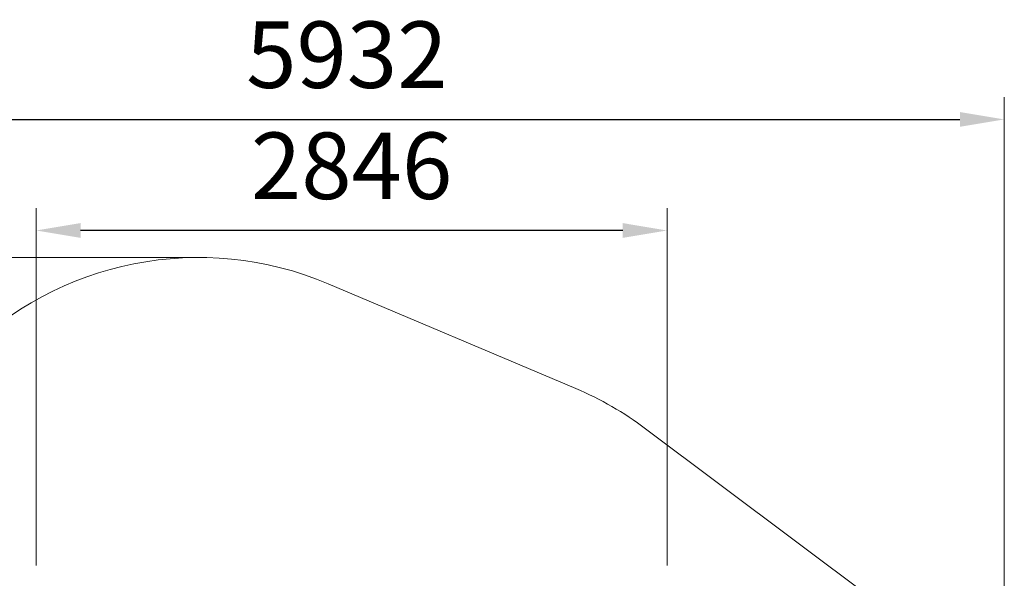
# Model space of a CAD drawing. Units: millimetres. Extents: x -4245 to 2903, y -2593 to 3954.
# Drawn here: x -1539 to 2903, y 1433 to 3954 of the extents above; entities that cross this region are included whole.
import ezdxf

# ---------------------------------------------------------------- set-up
doc = ezdxf.new("R2010")
doc.units = ezdxf.units.MM
for name, color, linetype in [('QITELE_ЗОНА', 80, 'Continuous'), ('QITELE_РАЗМЕР_ЗОНА', 7, 'Continuous'), ('QITELE_РАЗМЕР_ОБЪЕКТА', 7, 'Continuous')]:
    doc.layers.add(name, color=color, linetype=linetype)
doc.styles.add('style1', font='arial.ttf', dxfattribs={"width": 0.8})
doc.dimstyles.new('1-50', dxfattribs={"dimtxt": 300, "dimasz": 200, "dimexe": 100, "dimexo": 0, "dimgap": 100, "dimtad": 1, "dimtxsty": 'style1', "dimcen": 200, "dimclrd": 7, "dimclre": 7, "dimclrt": 7, "dimadec": 1, "dimazin": 2, "dimtfac": 1, "dimtmove": 0, "dimatfit": 2, "dimfxl": 1, "dimlwd": 25, "dimlwe": 18, "dimarcsym": 0})

# ---------------------------------------------------------------- blocks, each defined once
blk = doc.blocks.new('*D27')
at = {"layer": 'Defpoints', "color": 0, "transparency": 16777216}
for p in [(-1464.9, 3002.5), (-1464.9, 1490.5), (1381.3, 1490.5)]:
    blk.add_point(p, dxfattribs=at)
at = {"layer": 'QITELE_РАЗМЕР_ОБЪЕКТА', "color": 7, "lineweight": 18, "transparency": 16777216}
for p, q in [((-1464.9, 1490.5), (-1464.9, 3102.5)), ((1381.3, 1490.5), (1381.3, 3102.5))]:
    blk.add_line(p, q, dxfattribs=at)
at = {"layer": 'QITELE_РАЗМЕР_ОБЪЕКТА', "color": 7, "lineweight": 25, "transparency": 16777216}
blk.add_line((1181.3, 3002.5), (-1264.9, 3002.5), dxfattribs=at)
at = {"layer": 'QITELE_РАЗМЕР_ОБЪЕКТА', "color": 7, "transparency": 16777216}
for points in [[(-1264.9, 3035.9), (-1264.9, 2969.2), (-1464.9, 3002.5)], [(1181.3, 3035.9), (1181.3, 2969.2), (1381.3, 3002.5)]]:
    blk.add_solid(points, dxfattribs=at)
at = {"layer": 'QITELE_РАЗМЕР_ОБЪЕКТА', "color": 7, "transparency": 16777216, "insert": (-41.8, 3255.7), "char_height": 300, "attachment_point": 5, "style": 'style1'}
blk.add_mtext('2846', dxfattribs=at)
blk = doc.blocks.new('*D29')
at = {"layer": 'Defpoints', "color": 0, "transparency": 16777216}
for p in [(2902.7, 3503.7), (-3029.4, 143.5), (2902.7, 174.2)]:
    blk.add_point(p, dxfattribs=at)
at = {"layer": 'QITELE_РАЗМЕР_ЗОНА', "color": 7, "lineweight": 18, "transparency": 16777216}
for p, q in [((-3029.4, 143.5), (-3029.4, 3603.7)), ((2902.7, 174.2), (2902.7, 3603.7))]:
    blk.add_line(p, q, dxfattribs=at)
at = {"layer": 'QITELE_РАЗМЕР_ЗОНА', "color": 7, "lineweight": 25, "transparency": 16777216}
blk.add_line((-2829.4, 3503.7), (2702.7, 3503.7), dxfattribs=at)
at = {"layer": 'QITELE_РАЗМЕР_ЗОНА', "color": 7, "transparency": 16777216}
for points in [[(-2829.4, 3537), (-2829.4, 3470.4), (-3029.4, 3503.7)], [(2702.7, 3537), (2702.7, 3470.4), (2902.7, 3503.7)]]:
    blk.add_solid(points, dxfattribs=at)
at = {"layer": 'QITELE_РАЗМЕР_ЗОНА', "color": 7, "transparency": 16777216, "insert": (-63.4, 3757), "char_height": 300, "attachment_point": 5, "style": 'style1'}
blk.add_mtext('5932', dxfattribs=at)
blk = doc.blocks.new('*D30')
at = {"layer": 'Defpoints', "color": 0, "transparency": 16777216}
for p in [(-731.8, 2880.7), (-3795.8, -2593.3), (-732.4, -2593.3)]:
    blk.add_point(p, dxfattribs=at)
at = {"layer": 'QITELE_РАЗМЕР_ЗОНА', "color": 7, "lineweight": 18, "transparency": 16777216}
for p, q in [((-731.8, 2880.7), (-3895.8, 2880.7)), ((-732.4, -2593.3), (-3895.8, -2593.3))]:
    blk.add_line(p, q, dxfattribs=at)
at = {"layer": 'QITELE_РАЗМЕР_ЗОНА', "color": 7, "lineweight": 25, "transparency": 16777216}
blk.add_line((-3795.8, 2680.7), (-3795.8, -2393.3), dxfattribs=at)
at = {"layer": 'QITELE_РАЗМЕР_ЗОНА', "color": 7, "transparency": 16777216}
for points in [[(-3829.1, 2680.7), (-3762.5, 2680.7), (-3795.8, 2880.7)], [(-3829.1, -2393.3), (-3762.5, -2393.3), (-3795.8, -2593.3)]]:
    blk.add_solid(points, dxfattribs=at)
at = {"layer": 'QITELE_РАЗМЕР_ЗОНА', "color": 7, "transparency": 16777216, "insert": (-4048.3, 143.7), "char_height": 300, "attachment_point": 5, "rotation": 90, "style": 'style1'}
blk.add_mtext('5474', dxfattribs=at)

msp = doc.modelspace()

# ---------------------------------------------------------------- linework, layer by layer
at = {"layer": 'QITELE_ЗОНА', "color": 3, "lineweight": 15}
msp.add_lwpolyline([(-195.6, -2494), (965.4, -2049.2, 0.079484), (1375.6, -1811.9), (2349.8, -1019, 0.487717), (2302.8, 1344.5), (1284.4, 2108.1, 0.060777), (969.4, 2289.2), (-147, 2762, 0.307459), (-1800.1, 2433.7), (-2597.7, 1624.5, 0.197043), (-3029.4, 571.5), (-3029.4, -284.5, 0.197043), (-2597.7, -1337.5), (-1800.5, -2146.3, 0.297996)], format="xyb", close=True, dxfattribs=at)

# ---------------------------------------------------------------- dimensions: what is measured, and where the dimension line sits
at = {"layer": 'QITELE_РАЗМЕР_ЗОНА'}
dim = msp.add_linear_dim(base=(2902.7, 3503.7), p1=(-3029.4, 143.5), p2=(2902.7, 174.2), dimstyle='1-50', override={"dimdec": 0}, dxfattribs=at)
dim.commit()
dim.dimension.update_dxf_attribs({"geometry": '*D29', "text_midpoint": (-63.4, 3757)})
dim = msp.add_linear_dim(base=(-3795.8, -2593.3), p1=(-731.8, 2880.7), p2=(-732.4, -2593.3), angle=90, dimstyle='1-50', override={"dimdec": 0}, dxfattribs=at)
dim.commit()
dim.dimension.update_dxf_attribs({"geometry": '*D30', "text_midpoint": (-4048.3, 143.7)})
at = {"layer": 'QITELE_РАЗМЕР_ОБЪЕКТА'}
dim = msp.add_linear_dim(base=(-1464.9, 3002.5), p1=(1381.3, 1490.5), p2=(-1464.9, 1490.5), dimstyle='1-50', override={"dimdec": 0}, dxfattribs=at)
dim.commit()
dim.dimension.update_dxf_attribs({"geometry": '*D27', "text_midpoint": (-41.8, 3255.7)})

doc.saveas('drawing.dxf')
